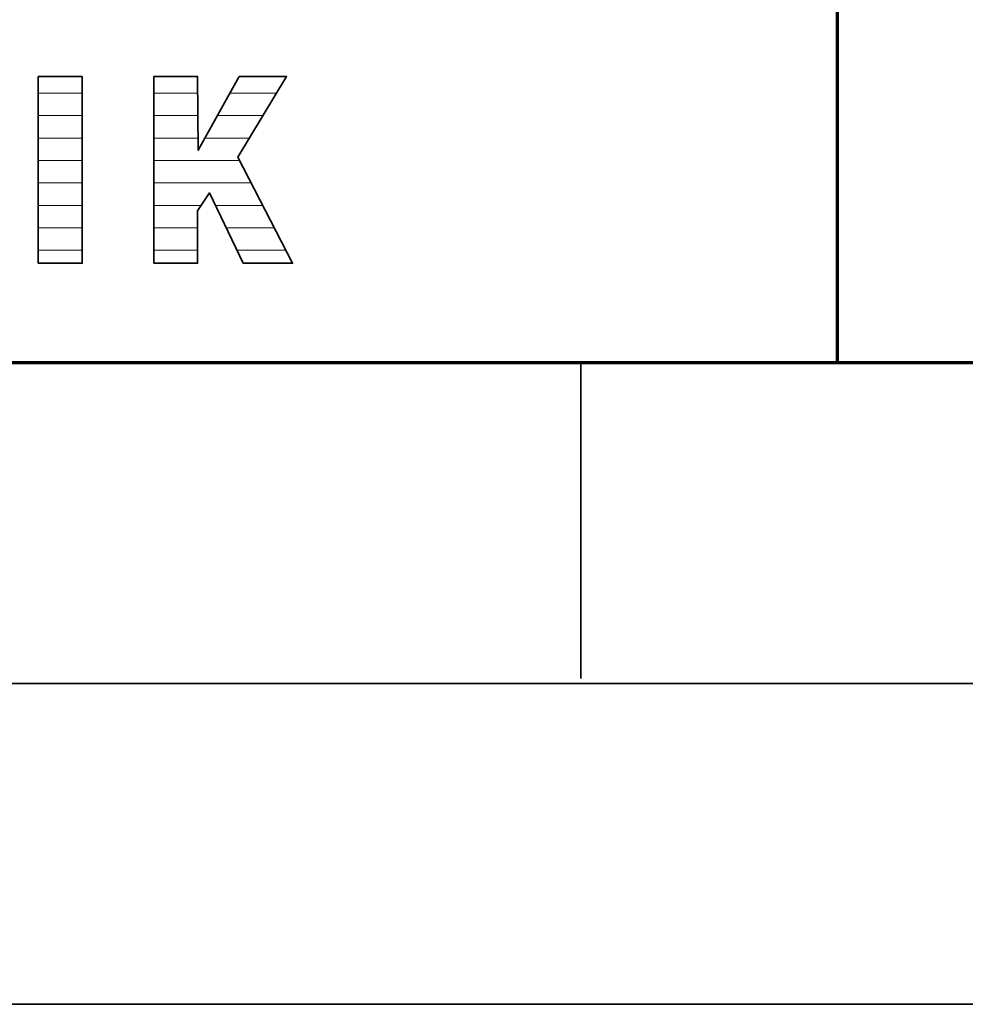
# Model space of a CAD drawing. Units: millimetres. Extents: x 59 to 11996, y 24 to 8424.
# Drawn here: x 8824 to 9119, y 24 to 331 of the extents above; entities that cross this region are included whole.
import ezdxf

# ---------------------------------------------------------------- set-up
doc = ezdxf.new("R2010")
doc.units = ezdxf.units.MM
doc.header["$MEASUREMENT"] = 0
doc.layers.add('(1) Shape lines', color=7, linetype='Continuous', lineweight=35)
doc.layers.add('(9) Sheet', color=7, linetype='Continuous', lineweight=35)

# ---------------------------------------------------------------- blocks, each defined once
blk = doc.blocks.new('HATCH_1356_22cc0318-bbf3-450f-855f-28323761e0b6')
at = {"layer": '(1) Shape lines', "color": 0, "lineweight": 9}
for p, q in [((8831.24, 308), (8830.02, 308)), ((8832.89, 301), (8830.02, 301)), ((8834.54, 294), (8830.02, 294)), ((8836.18, 287), (8830.02, 287)), ((8837.83, 280), (8830.02, 280)), ((8839.48, 273), (8830.02, 273)), ((8841.13, 266), (8830.02, 266)), ((8842.77, 259), (8830.02, 259))]:
    blk.add_line(p, q, dxfattribs=at)
blk = doc.blocks.new('HATCH_1357_776d5a1e-c245-4a2d-86b1-90b13d97173d')
at = {"layer": '(1) Shape lines', "color": 0, "lineweight": 9}
for p, q in [((8843.73, 308), (8831.24, 308)), ((8843.73, 301), (8832.89, 301)), ((8843.73, 294), (8834.54, 294)), ((8843.73, 287), (8836.18, 287)), ((8843.73, 280), (8837.83, 280)), ((8843.73, 273), (8839.48, 273)), ((8843.73, 266), (8841.13, 266)), ((8843.73, 259), (8842.77, 259))]:
    blk.add_line(p, q, dxfattribs=at)
blk = doc.blocks.new('HATCH_1358_d2b6392e-bfa7-4bc2-beba-c55920aab778')
at = {"layer": '(1) Shape lines', "color": 0, "lineweight": 9}
for p, q in [((8867.21, 308), (8865.99, 308)), ((8868.85, 301), (8865.99, 301)), ((8870.5, 294), (8865.99, 294)), ((8872.14, 287), (8865.99, 287)), ((8873.79, 280), (8865.99, 280)), ((8875.44, 273), (8865.99, 273)), ((8877.08, 266), (8865.99, 266)), ((8878.73, 259), (8865.99, 259))]:
    blk.add_line(p, q, dxfattribs=at)
blk = doc.blocks.new('HATCH_1359_5e34be4e-f6e0-457b-8197-3921242606f5')
at = {"layer": '(1) Shape lines', "color": 0, "lineweight": 9}
for p, q in [((8879.68, 308), (8867.21, 308)), ((8879.68, 301), (8868.85, 301)), ((8879.68, 294), (8870.5, 294)), ((8879.68, 287), (8872.14, 287)), ((8879.68, 280), (8873.79, 280)), ((8879.68, 273), (8875.44, 273)), ((8879.68, 266), (8877.08, 266)), ((8879.68, 259), (8878.73, 259))]:
    blk.add_line(p, q, dxfattribs=at)
blk = doc.blocks.new('HATCH_1360_1b326f36-cea4-4d61-970d-085b7d54465d')
at = {"layer": '(1) Shape lines', "color": 0, "lineweight": 9}
for p, q in [((8879.7, 308), (8879.68, 308)), ((8879.73, 301), (8879.68, 301)), ((8879.76, 294), (8879.68, 294)), ((8879.79, 287), (8879.68, 287)), ((8879.82, 280), (8879.68, 280)), ((8879.84, 273), (8879.68, 273))]:
    blk.add_line(p, q, dxfattribs=at)
blk = doc.blocks.new('HATCH_1361_7e699aad-9525-4700-9c03-35ef3eaa007a')
at = {"layer": '(1) Shape lines', "color": 0, "lineweight": 9}
for p, q in [((8879.72, 308), (8879.7, 308)), ((8879.77, 301), (8879.73, 301)), ((8879.82, 294), (8879.76, 294)), ((8879.85, 287), (8879.79, 287)), ((8879.85, 280), (8879.82, 280)), ((8879.85, 273), (8879.84, 273))]:
    blk.add_line(p, q, dxfattribs=at)
blk = doc.blocks.new('HATCH_1362_2a16082d-134e-44de-afd6-133a8891bd65')
at = {"layer": '(1) Shape lines', "color": 0, "lineweight": 9}
for p, q in [((8880.69, 287), (8879.85, 287)), ((8882.53, 280), (8879.85, 280)), ((8880.82, 273), (8879.85, 273))]:
    blk.add_line(p, q, dxfattribs=at)
blk = doc.blocks.new('HATCH_1363_a4f35c95-fa16-4977-adc5-cee0e302bf1f')
at = {"layer": '(1) Shape lines', "color": 0, "lineweight": 9}
for p, q in [((8883.35, 294), (8881.98, 294)), ((8883.35, 287), (8880.69, 287)), ((8883.35, 280), (8882.53, 280))]:
    blk.add_line(p, q, dxfattribs=at)
blk = doc.blocks.new('HATCH_1364_2b9e01db-364a-4c13-adef-ff8e98503aff')
at = {"layer": '(1) Shape lines', "color": 0, "lineweight": 9}
for p, q in [((8883.92, 294), (8883.35, 294)), ((8885.55, 287), (8883.35, 287)), ((8887.18, 280), (8883.35, 280)), ((8888.8, 273), (8885.22, 273)), ((8890.43, 266), (8888.58, 266)), ((8892.05, 259), (8891.93, 259))]:
    blk.add_line(p, q, dxfattribs=at)
blk = doc.blocks.new('HATCH_1365_3683b8bd-381c-4560-ba9f-7e309087a859')
at = {"layer": '(1) Shape lines', "color": 0, "lineweight": 9}
for p, q in [((8892.16, 308), (8889.77, 308)), ((8892.16, 301), (8885.88, 301)), ((8892.16, 294), (8883.92, 294)), ((8892.16, 287), (8885.55, 287)), ((8892.16, 280), (8887.18, 280)), ((8892.16, 273), (8888.8, 273)), ((8892.16, 266), (8890.43, 266)), ((8892.16, 259), (8892.05, 259))]:
    blk.add_line(p, q, dxfattribs=at)
blk = doc.blocks.new('HATCH_1366_01c2a829-22d3-4576-bce6-40e500d57d05')
at = {"layer": '(1) Shape lines', "color": 0, "lineweight": 9}
for p, q in [((8892.18, 287), (8892.16, 287)), ((8892.29, 280), (8892.16, 280)), ((8892.4, 273), (8892.16, 273)), ((8892.51, 266), (8892.16, 266)), ((8892.62, 259), (8892.16, 259))]:
    blk.add_line(p, q, dxfattribs=at)
blk = doc.blocks.new('HATCH_1367_4a518f64-cbac-4a56-8f3b-80587d671693')
at = {"layer": '(1) Shape lines', "color": 0, "lineweight": 9}
for p, q in [((8892.65, 287), (8892.18, 287)), ((8892.65, 280), (8892.29, 280)), ((8892.65, 273), (8892.4, 273)), ((8892.65, 266), (8892.51, 266)), ((8892.65, 259), (8892.62, 259))]:
    blk.add_line(p, q, dxfattribs=at)
blk = doc.blocks.new('HATCH_1368_80a8ba53-ff45-4171-b0a7-e094ebc07db3')
at = {"layer": '(1) Shape lines', "color": 0, "lineweight": 9}
for p, q in [((8892.25, 308), (8892.16, 308)), ((8892.39, 301), (8892.16, 301)), ((8892.54, 294), (8892.16, 294))]:
    blk.add_line(p, q, dxfattribs=at)
blk = doc.blocks.new('HATCH_1369_c9c64c8b-18c0-4312-8057-0ca2e8a5269d')
at = {"layer": '(1) Shape lines', "color": 0, "lineweight": 9}
for p, q in [((8892.65, 308), (8892.25, 308)), ((8892.65, 301), (8892.39, 301)), ((8892.65, 294), (8892.54, 294))]:
    blk.add_line(p, q, dxfattribs=at)
blk = doc.blocks.new('HATCH_1370_b28cd0d8-863d-4972-a79b-0b794e9bcaed')
at = {"layer": '(1) Shape lines', "color": 0, "lineweight": 9}
for p, q in [((8892.65, 287), (8892.65, 287)), ((8892.92, 280), (8892.65, 280)), ((8893.19, 273), (8892.65, 273)), ((8893.45, 266), (8892.65, 266)), ((8893.72, 259), (8892.65, 259))]:
    blk.add_line(p, q, dxfattribs=at)
blk = doc.blocks.new('HATCH_1371_764f963b-edcc-4a12-a5ee-2f36326d8f9c')
at = {"layer": '(1) Shape lines', "color": 0, "lineweight": 9}
for p, q in [((8892.7, 287), (8892.65, 287)), ((8893.88, 280), (8892.92, 280)), ((8893.88, 273), (8893.19, 273)), ((8893.88, 266), (8893.45, 266)), ((8893.88, 259), (8893.72, 259))]:
    blk.add_line(p, q, dxfattribs=at)
blk = doc.blocks.new('HATCH_1372_86ecba9f-5992-412d-8d6d-481aa13d2606')
at = {"layer": '(1) Shape lines', "color": 0, "lineweight": 9}
for p, q in [((8892.93, 308), (8892.65, 308)), ((8893.32, 301), (8892.65, 301)), ((8893.7, 294), (8892.65, 294))]:
    blk.add_line(p, q, dxfattribs=at)
blk = doc.blocks.new('HATCH_1373_103a01d3-48e3-4ef1-94b3-fbe8378c8621')
at = {"layer": '(1) Shape lines', "color": 0, "lineweight": 9}
for p, q in [((8893.88, 308), (8892.93, 308)), ((8893.88, 301), (8893.32, 301)), ((8893.88, 294), (8893.7, 294))]:
    blk.add_line(p, q, dxfattribs=at)
blk = doc.blocks.new('HATCH_1374_1559a206-4e44-44bb-a831-2c7098f1e52f')
at = {"layer": '(1) Shape lines', "color": 0, "lineweight": 9}
for p, q in [((8896.03, 280), (8893.88, 280)), ((8899.21, 273), (8893.88, 273)), ((8902.38, 266), (8893.88, 266)), ((8905.56, 259), (8893.88, 259))]:
    blk.add_line(p, q, dxfattribs=at)
blk = doc.blocks.new('HATCH_1375_17ff7c43-a4a3-42be-8dfd-38f8b61ce199')
at = {"layer": '(1) Shape lines', "color": 0, "lineweight": 9}
for p, q in [((8896.32, 280), (8896.03, 280)), ((8899.94, 273), (8899.21, 273)), ((8903.56, 266), (8902.38, 266)), ((8907.18, 259), (8905.56, 259))]:
    blk.add_line(p, q, dxfattribs=at)
blk = doc.blocks.new('HATCH_1376_ee35c87f-737f-48db-822b-508f9d5abb05')
at = {"layer": '(1) Shape lines', "color": 0, "lineweight": 9}
for p, q in [((8904.26, 308), (8893.88, 308)), ((8900.02, 301), (8893.88, 301)), ((8895.77, 294), (8893.88, 294))]:
    blk.add_line(p, q, dxfattribs=at)
blk = doc.blocks.new('GROUP_0_7f0305ea-716f-4aea-8cba-8a080570dfd3')
at = {"layer": '(9) Sheet', "color": 7, "linetype": 'Continuous', "lineweight": 70, "ltscale": 60}
blk.add_line((9079.06, 224), (9079.06, 1184), dxfattribs=at)
at = {"layer": '(9) Sheet', "color": 7, "lineweight": 35, "ltscale": 60}
for p, q in [((8999.06, 125.5), (8999.06, 224.5)), ((359.06, 124), (11839.06, 124)), ((59.06, 24), (11939.06, 24))]:
    blk.add_line(p, q, dxfattribs=at)
at = {"layer": '(9) Sheet', "color": 7, "lineweight": 70, "ltscale": 60}
blk.add_line((459.06, 224), (11739.06, 224), dxfattribs=at)
at = {"layer": '(9) Sheet', "color": 7, "linetype": 'Continuous', "lineweight": 70, "ltscale": 60}
blk.add_lwpolyline([(8053.26, 224), (11739.06, 224), (11739.06, 1344)], dxfattribs=at)
at = {"layer": '(9) Sheet', "color": 7, "linetype": 'Continuous', "lineweight": 35, "ltscale": 20}
for points in [[(8830.02, 254.95), (8843.73, 254.95), (8843.73, 313.17), (8830.02, 313.17)], [(8865.99, 254.95), (8879.68, 254.95), (8879.68, 271.27), (8883.35, 276.88), (8893.88, 254.95), (8909.27, 254.95), (8892.16, 288.05), (8907.4, 313.17), (8892.65, 313.17), (8879.85, 290.17), (8879.68, 313.17), (8865.99, 313.17)]]:
    blk.add_lwpolyline(points, close=True, dxfattribs=at)
at = {"layer": '(1) Shape lines', "color": 154, "linetype": 'ByBlock'}
for name in ['HATCH_1356_22cc0318-bbf3-450f-855f-28323761e0b6', 'HATCH_1357_776d5a1e-c245-4a2d-86b1-90b13d97173d', 'HATCH_1358_d2b6392e-bfa7-4bc2-beba-c55920aab778', 'HATCH_1359_5e34be4e-f6e0-457b-8197-3921242606f5', 'HATCH_1360_1b326f36-cea4-4d61-970d-085b7d54465d', 'HATCH_1361_7e699aad-9525-4700-9c03-35ef3eaa007a', 'HATCH_1365_3683b8bd-381c-4560-ba9f-7e309087a859', 'HATCH_1368_80a8ba53-ff45-4171-b0a7-e094ebc07db3', 'HATCH_1369_c9c64c8b-18c0-4312-8057-0ca2e8a5269d', 'HATCH_1372_86ecba9f-5992-412d-8d6d-481aa13d2606', 'HATCH_1373_103a01d3-48e3-4ef1-94b3-fbe8378c8621', 'HATCH_1376_ee35c87f-737f-48db-822b-508f9d5abb05', 'HATCH_1363_a4f35c95-fa16-4977-adc5-cee0e302bf1f', 'HATCH_1364_2b9e01db-364a-4c13-adef-ff8e98503aff', 'HATCH_1362_2a16082d-134e-44de-afd6-133a8891bd65', 'HATCH_1366_01c2a829-22d3-4576-bce6-40e500d57d05', 'HATCH_1367_4a518f64-cbac-4a56-8f3b-80587d671693', 'HATCH_1370_b28cd0d8-863d-4972-a79b-0b794e9bcaed', 'HATCH_1371_764f963b-edcc-4a12-a5ee-2f36326d8f9c', 'HATCH_1374_1559a206-4e44-44bb-a831-2c7098f1e52f', 'HATCH_1375_17ff7c43-a4a3-42be-8dfd-38f8b61ce199']:
    blk.add_blockref(name, (0, 0), dxfattribs=at)

msp = doc.modelspace()

# ---------------------------------------------------------------- block references
at = {"color": 7, "linetype": 'ByBlock'}
msp.add_blockref('GROUP_0_7f0305ea-716f-4aea-8cba-8a080570dfd3', (0, 0), dxfattribs=at)

doc.saveas('drawing.dxf')
